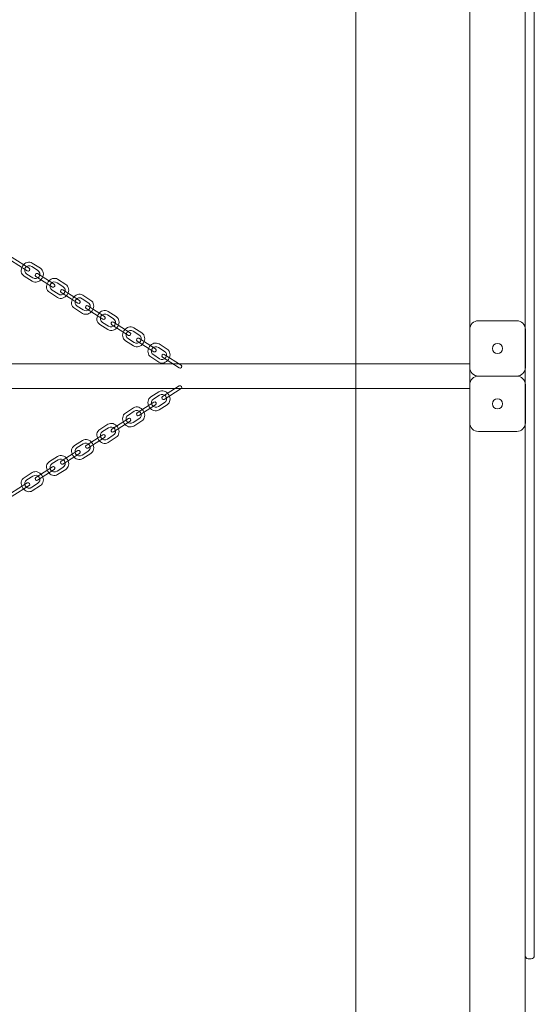
# Model space of a CAD drawing. Units: centimetres. Extents: x -14.15 to -11.32, y 7.39 to 14.79.
# Drawn here: x -12.15 to -11.32, y 10.07 to 11.66 of the extents above; entities that cross this region are included whole.
import ezdxf

# ---------------------------------------------------------------- set-up
doc = ezdxf.new("R2010")
doc.units = ezdxf.units.CM
doc.header["$MEASUREMENT"] = 0
doc.layers.add('layer 1', color=7, linetype='Continuous')

msp = doc.modelspace()

# ---------------------------------------------------------------- linework, layer by layer
at = {"layer": 'layer 1', "color": 242, "lineweight": 9}
msp.add_open_spline([(-11.60767, 7.38588), (-11.60767, 7.38588), (-13.85767, 7.38588), (-13.85767, 7.38588), (-13.85767, 7.38588), (-13.85767, 7.38588), (-13.85767, 14.78587), (-13.85767, 14.78587), (-13.85767, 14.78587), (-13.85767, 14.78587), (-11.60767, 14.78587), (-11.60767, 14.78587), (-11.60767, 14.78587), (-11.60767, 14.78587), (-11.60767, 7.38588), (-11.60767, 7.38588)], degree=3, knots=[0, 0, 0, 0, 0.2, 0.2, 0.2, 0.2, 0.4, 0.4, 0.4, 0.4, 0.6, 0.6, 0.6, 0.6, 1, 1, 1, 1], dxfattribs=at)
at = {"layer": 'layer 1', "color": 7, "lineweight": 9}
for points, knots in [([(-11.42266, 9.63111), (-11.42266, 9.63111), (-11.42266, 12.54063), (-11.42266, 12.54063), (-11.42266, 12.54063), (-11.42266, 12.54063), (-11.33266, 12.54063), (-11.33266, 12.54063), (-11.33266, 12.54063), (-11.33266, 12.54063), (-11.33266, 9.63111), (-11.33266, 9.63111), (-11.33266, 9.63111), (-11.33266, 9.63111), (-11.42266, 9.63111), (-11.42266, 9.63111)], [0, 0, 0, 0, 0.2, 0.2, 0.2, 0.2, 0.4, 0.4, 0.4, 0.4, 0.6, 0.6, 0.6, 0.6, 1, 1, 1, 1]), ([(-11.32269, 10.14088), (-11.32269, 10.14088), (-11.32763, 10.14088), (-11.32763, 10.14088), (-11.32763, 10.14088), (-11.3304, 10.14088), (-11.33266, 10.14313), (-11.33266, 10.14592), (-11.33266, 10.14592), (-11.33266, 10.14592), (-11.33266, 12.02584), (-11.33266, 12.02584), (-11.33266, 12.02584), (-11.33266, 12.02863), (-11.3304, 12.03088), (-11.32763, 12.03088), (-11.32763, 12.03088), (-11.32763, 12.03088), (-11.32269, 12.03088), (-11.32269, 12.03088), (-11.32269, 12.03088), (-11.31992, 12.03088), (-11.31766, 12.02863), (-11.31766, 12.02584), (-11.31766, 12.02584), (-11.31766, 12.02584), (-11.31766, 10.14592), (-11.31766, 10.14592), (-11.31766, 10.14592), (-11.31766, 10.14313), (-11.31992, 10.14088), (-11.32269, 10.14088)], [0, 0, 0, 0, 0.1111111, 0.1111111, 0.1111111, 0.1111111, 0.2222222, 0.2222222, 0.2222222, 0.2222222, 0.3333333, 0.3333333, 0.3333333, 0.3333333, 0.4444444, 0.4444444, 0.4444444, 0.4444444, 0.5555556, 0.5555556, 0.5555556, 0.5555556, 0.6666667, 0.6666667, 0.6666667, 0.6666667, 0.7777778, 0.7777778, 0.7777778, 0.7777778, 1, 1, 1, 1]), ([(-11.42266, 11.10005), (-11.42266, 11.10005), (-11.42266, 11.16151), (-11.42266, 11.16151), (-11.42266, 11.16151), (-11.42266, 11.16931), (-11.41628, 11.17569), (-11.40848, 11.17569), (-11.40848, 11.17569), (-11.40848, 11.17569), (-11.34632, 11.17569), (-11.34632, 11.17569), (-11.34632, 11.17569), (-11.33852, 11.17569), (-11.33215, 11.16931), (-11.33215, 11.16151), (-11.33215, 11.16151), (-11.33215, 11.16151), (-11.33215, 11.10005), (-11.33215, 11.10005), (-11.33215, 11.10005), (-11.33215, 11.09224), (-11.33852, 11.08587), (-11.34632, 11.08587), (-11.34632, 11.08587), (-11.34632, 11.08587), (-11.40848, 11.08587), (-11.40848, 11.08587), (-11.40848, 11.08587), (-11.41628, 11.08587), (-11.42266, 11.09224), (-11.42266, 11.10005)], [0, 0, 0, 0, 0.1111111, 0.1111111, 0.1111111, 0.1111111, 0.2222222, 0.2222222, 0.2222222, 0.2222222, 0.3333333, 0.3333333, 0.3333333, 0.3333333, 0.4444444, 0.4444444, 0.4444444, 0.4444444, 0.5555556, 0.5555556, 0.5555556, 0.5555556, 0.6666667, 0.6666667, 0.6666667, 0.6666667, 0.7777778, 0.7777778, 0.7777778, 0.7777778, 1, 1, 1, 1]), ([(-11.38574, 11.13077), (-11.38574, 11.13534), (-11.38201, 11.13904), (-11.37741, 11.13904), (-11.37741, 11.13904), (-11.3728, 11.13904), (-11.36908, 11.13534), (-11.36908, 11.13077), (-11.36908, 11.13077), (-11.36908, 11.1262), (-11.3728, 11.12251), (-11.37741, 11.12251), (-11.37741, 11.12251), (-11.38201, 11.12251), (-11.38574, 11.1262), (-11.38574, 11.13077)], [0, 0, 0, 0, 0.2, 0.2, 0.2, 0.2, 0.4, 0.4, 0.4, 0.4, 0.6, 0.6, 0.6, 0.6, 1, 1, 1, 1]), ([(-11.42266, 11.10587), (-11.42266, 11.10587), (-11.42266, 11.06587), (-11.42266, 11.06587), (-11.42266, 11.06587), (-11.42266, 11.06587), (-14.04267, 11.06587), (-14.04267, 11.06587), (-14.04267, 11.06587), (-14.04267, 11.06587), (-14.04267, 11.10587), (-14.04267, 11.10587), (-14.04267, 11.10587), (-14.04267, 11.10587), (-11.42266, 11.10587), (-11.42266, 11.10587)], [0, 0, 0, 0, 0.2, 0.2, 0.2, 0.2, 0.4, 0.4, 0.4, 0.4, 0.6, 0.6, 0.6, 0.6, 1, 1, 1, 1]), ([(-11.42266, 11.01023), (-11.42266, 11.01023), (-11.42266, 11.07169), (-11.42266, 11.07169), (-11.42266, 11.07169), (-11.42266, 11.07949), (-11.41628, 11.08587), (-11.40848, 11.08587), (-11.40848, 11.08587), (-11.40848, 11.08587), (-11.34632, 11.08587), (-11.34632, 11.08587), (-11.34632, 11.08587), (-11.33852, 11.08587), (-11.33215, 11.07949), (-11.33215, 11.07169), (-11.33215, 11.07169), (-11.33215, 11.07169), (-11.33215, 11.01023), (-11.33215, 11.01023), (-11.33215, 11.01023), (-11.33215, 11.00242), (-11.33852, 10.99605), (-11.34632, 10.99605), (-11.34632, 10.99605), (-11.34632, 10.99605), (-11.40848, 10.99605), (-11.40848, 10.99605), (-11.40848, 10.99605), (-11.41628, 10.99605), (-11.42266, 11.00242), (-11.42266, 11.01023)], [0, 0, 0, 0, 0.1111111, 0.1111111, 0.1111111, 0.1111111, 0.2222222, 0.2222222, 0.2222222, 0.2222222, 0.3333333, 0.3333333, 0.3333333, 0.3333333, 0.4444444, 0.4444444, 0.4444444, 0.4444444, 0.5555556, 0.5555556, 0.5555556, 0.5555556, 0.6666667, 0.6666667, 0.6666667, 0.6666667, 0.7777778, 0.7777778, 0.7777778, 0.7777778, 1, 1, 1, 1]), ([(-11.38574, 11.04095), (-11.38574, 11.04552), (-11.38201, 11.04922), (-11.37741, 11.04922), (-11.37741, 11.04922), (-11.3728, 11.04922), (-11.36908, 11.04552), (-11.36908, 11.04095), (-11.36908, 11.04095), (-11.36908, 11.03638), (-11.3728, 11.03269), (-11.37741, 11.03269), (-11.37741, 11.03269), (-11.38201, 11.03269), (-11.38574, 11.03638), (-11.38574, 11.04095)], [0, 0, 0, 0, 0.2, 0.2, 0.2, 0.2, 0.4, 0.4, 0.4, 0.4, 0.6, 0.6, 0.6, 0.6, 1, 1, 1, 1])]:
    msp.add_open_spline(points, degree=3, knots=knots, dxfattribs=at)
at = {"layer": 'layer 1', "color": 7, "lineweight": 5}
for points in [[(-12.13766, 11.25724), (-12.13766, 11.25724), (-12.13745, 11.25758), (-12.13745, 11.25758), (-12.13745, 11.25758), (-12.13673, 11.2587), (-12.13706, 11.26019), (-12.13818, 11.26091), (-12.13818, 11.26091), (-12.13818, 11.26091), (-12.16535, 11.27822), (-12.16535, 11.27822), (-12.16535, 11.27822), (-12.16647, 11.27894), (-12.16796, 11.27861), (-12.16867, 11.27748), (-12.16867, 11.27748), (-12.16867, 11.27748), (-12.16889, 11.27715), (-12.16889, 11.27715), (-12.16889, 11.27715), (-12.1696, 11.27603), (-12.16927, 11.27453), (-12.16815, 11.27382), (-12.16815, 11.27382), (-12.16815, 11.27382), (-12.14099, 11.25651), (-12.14099, 11.25651), (-12.14099, 11.25651), (-12.13987, 11.25579), (-12.13838, 11.25612), (-12.13766, 11.25724)], [(-12.11705, 11.24489), (-12.11705, 11.24489), (-12.11755, 11.24412), (-12.11755, 11.24412), (-12.11755, 11.24412), (-12.1211, 11.23853), (-12.12808, 11.23656), (-12.13305, 11.23972), (-12.13305, 11.23972), (-12.13305, 11.23972), (-12.14631, 11.24817), (-12.14631, 11.24817), (-12.14631, 11.24817), (-12.15128, 11.25134), (-12.15243, 11.2585), (-12.14887, 11.26408), (-12.14887, 11.26408), (-12.14887, 11.26408), (-12.14838, 11.26486), (-12.14838, 11.26486), (-12.14838, 11.26486), (-12.14482, 11.27044), (-12.13784, 11.27242), (-12.13287, 11.26925), (-12.13287, 11.26925), (-12.13287, 11.26925), (-12.11962, 11.26081), (-12.11962, 11.26081), (-12.11962, 11.26081), (-12.11465, 11.25764), (-12.11349, 11.25048), (-12.11705, 11.24489)], [(-12.12164, 11.24759), (-12.12164, 11.24759), (-12.12193, 11.24714), (-12.12193, 11.24714), (-12.12193, 11.24714), (-12.124, 11.24389), (-12.1286, 11.24308), (-12.13214, 11.24534), (-12.13214, 11.24534), (-12.13214, 11.24534), (-12.1416, 11.25137), (-12.1416, 11.25137), (-12.1416, 11.25137), (-12.14515, 11.25363), (-12.14636, 11.25814), (-12.14429, 11.26139), (-12.14429, 11.26139), (-12.14429, 11.26139), (-12.144, 11.26184), (-12.144, 11.26184), (-12.144, 11.26184), (-12.14193, 11.26509), (-12.13733, 11.2659), (-12.13378, 11.26364), (-12.13378, 11.26364), (-12.13378, 11.26364), (-12.12432, 11.25761), (-12.12432, 11.25761), (-12.12432, 11.25761), (-12.12077, 11.25535), (-12.11957, 11.25084), (-12.12164, 11.24759)], [(-12.09675, 11.23117), (-12.09675, 11.23117), (-12.09654, 11.23151), (-12.09654, 11.23151), (-12.09654, 11.23151), (-12.09582, 11.23263), (-12.09615, 11.23412), (-12.09727, 11.23483), (-12.09727, 11.23483), (-12.09727, 11.23483), (-12.12443, 11.25215), (-12.12443, 11.25215), (-12.12443, 11.25215), (-12.12556, 11.25286), (-12.12705, 11.25253), (-12.12776, 11.25141), (-12.12776, 11.25141), (-12.12776, 11.25141), (-12.12798, 11.25107), (-12.12798, 11.25107), (-12.12798, 11.25107), (-12.12869, 11.24995), (-12.12836, 11.24846), (-12.12724, 11.24774), (-12.12724, 11.24774), (-12.12724, 11.24774), (-12.10008, 11.23043), (-12.10008, 11.23043), (-12.10008, 11.23043), (-12.09896, 11.22972), (-12.09747, 11.23005), (-12.09675, 11.23117)], [(-12.07591, 11.21867), (-12.07591, 11.21867), (-12.0764, 11.2179), (-12.0764, 11.2179), (-12.0764, 11.2179), (-12.07996, 11.21231), (-12.08694, 11.21033), (-12.09191, 11.2135), (-12.09191, 11.2135), (-12.09191, 11.2135), (-12.10517, 11.22195), (-12.10517, 11.22195), (-12.10517, 11.22195), (-12.11014, 11.22512), (-12.11129, 11.23228), (-12.10773, 11.23786), (-12.10773, 11.23786), (-12.10773, 11.23786), (-12.10724, 11.23864), (-12.10724, 11.23864), (-12.10724, 11.23864), (-12.10368, 11.24422), (-12.0967, 11.2462), (-12.09173, 11.24303), (-12.09173, 11.24303), (-12.09173, 11.24303), (-12.07848, 11.23458), (-12.07848, 11.23458), (-12.07848, 11.23458), (-12.07351, 11.23142), (-12.07235, 11.22425), (-12.07591, 11.21867)], [(-12.0805, 11.22137), (-12.0805, 11.22137), (-12.08079, 11.22092), (-12.08079, 11.22092), (-12.08079, 11.22092), (-12.08286, 11.21766), (-12.08746, 11.21686), (-12.091, 11.21912), (-12.091, 11.21912), (-12.091, 11.21912), (-12.10046, 11.22514), (-12.10046, 11.22514), (-12.10046, 11.22514), (-12.10401, 11.22741), (-12.10522, 11.23192), (-12.10315, 11.23517), (-12.10315, 11.23517), (-12.10315, 11.23517), (-12.10286, 11.23562), (-12.10286, 11.23562), (-12.10286, 11.23562), (-12.10079, 11.23887), (-12.09619, 11.23968), (-12.09264, 11.23742), (-12.09264, 11.23742), (-12.09264, 11.23742), (-12.08318, 11.23139), (-12.08318, 11.23139), (-12.08318, 11.23139), (-12.07963, 11.22913), (-12.07843, 11.22462), (-12.0805, 11.22137)], [(-12.05555, 11.20491), (-12.05555, 11.20491), (-12.05533, 11.20525), (-12.05533, 11.20525), (-12.05533, 11.20525), (-12.05462, 11.20637), (-12.05495, 11.20786), (-12.05607, 11.20857), (-12.05607, 11.20857), (-12.05607, 11.20857), (-12.08323, 11.22589), (-12.08323, 11.22589), (-12.08323, 11.22589), (-12.08435, 11.2266), (-12.08584, 11.22627), (-12.08656, 11.22515), (-12.08656, 11.22515), (-12.08656, 11.22515), (-12.08677, 11.22481), (-12.08677, 11.22481), (-12.08677, 11.22481), (-12.08749, 11.22369), (-12.08716, 11.2222), (-12.08604, 11.22148), (-12.08604, 11.22148), (-12.08604, 11.22148), (-12.05888, 11.20417), (-12.05888, 11.20417), (-12.05888, 11.20417), (-12.05775, 11.20346), (-12.05626, 11.20379), (-12.05555, 11.20491)], [(-12.03526, 11.19276), (-12.03526, 11.19276), (-12.03576, 11.19199), (-12.03576, 11.19199), (-12.03576, 11.19199), (-12.03932, 11.1864), (-12.0463, 11.18443), (-12.05127, 11.1876), (-12.05127, 11.1876), (-12.05127, 11.1876), (-12.06452, 11.19604), (-12.06452, 11.19604), (-12.06452, 11.19604), (-12.06949, 11.19921), (-12.07065, 11.20637), (-12.06709, 11.21196), (-12.06709, 11.21196), (-12.06709, 11.21196), (-12.06659, 11.21273), (-12.06659, 11.21273), (-12.06659, 11.21273), (-12.06303, 11.21832), (-12.05605, 11.22029), (-12.05108, 11.21712), (-12.05108, 11.21712), (-12.05108, 11.21712), (-12.03783, 11.20868), (-12.03783, 11.20868), (-12.03783, 11.20868), (-12.03286, 11.20551), (-12.03171, 11.19835), (-12.03526, 11.19276)], [(-12.03985, 11.19546), (-12.03985, 11.19546), (-12.04014, 11.19501), (-12.04014, 11.19501), (-12.04014, 11.19501), (-12.04221, 11.19176), (-12.04681, 11.19095), (-12.05036, 11.19321), (-12.05036, 11.19321), (-12.05036, 11.19321), (-12.05982, 11.19924), (-12.05982, 11.19924), (-12.05982, 11.19924), (-12.06336, 11.2015), (-12.06457, 11.20601), (-12.0625, 11.20926), (-12.0625, 11.20926), (-12.0625, 11.20926), (-12.06221, 11.20971), (-12.06221, 11.20971), (-12.06221, 11.20971), (-12.06014, 11.21296), (-12.05554, 11.21377), (-12.05199, 11.21151), (-12.05199, 11.21151), (-12.05199, 11.21151), (-12.04254, 11.20548), (-12.04254, 11.20548), (-12.04254, 11.20548), (-12.03899, 11.20322), (-12.03778, 11.19871), (-12.03985, 11.19546)], [(-12.01496, 11.17904), (-12.01496, 11.17904), (-12.01475, 11.17938), (-12.01475, 11.17938), (-12.01475, 11.17938), (-12.01403, 11.1805), (-12.01436, 11.18199), (-12.01549, 11.18271), (-12.01549, 11.18271), (-12.01549, 11.18271), (-12.04265, 11.20002), (-12.04265, 11.20002), (-12.04265, 11.20002), (-12.04377, 11.20073), (-12.04526, 11.2004), (-12.04598, 11.19928), (-12.04598, 11.19928), (-12.04598, 11.19928), (-12.04619, 11.19894), (-12.04619, 11.19894), (-12.04619, 11.19894), (-12.04691, 11.19782), (-12.04657, 11.19633), (-12.04545, 11.19562), (-12.04545, 11.19562), (-12.04545, 11.19562), (-12.01829, 11.1783), (-12.01829, 11.1783), (-12.01829, 11.1783), (-12.01717, 11.17759), (-12.01568, 11.17792), (-12.01496, 11.17904)], [(-11.99412, 11.16654), (-11.99412, 11.16654), (-11.99462, 11.16577), (-11.99462, 11.16577), (-11.99462, 11.16577), (-11.99818, 11.16018), (-12.00516, 11.15821), (-12.01013, 11.16138), (-12.01013, 11.16138), (-12.01013, 11.16138), (-12.02338, 11.16982), (-12.02338, 11.16982), (-12.02338, 11.16982), (-12.02835, 11.17299), (-12.02951, 11.18015), (-12.02595, 11.18574), (-12.02595, 11.18574), (-12.02595, 11.18574), (-12.02545, 11.18651), (-12.02545, 11.18651), (-12.02545, 11.18651), (-12.02189, 11.19209), (-12.01491, 11.19407), (-12.00994, 11.1909), (-12.00994, 11.1909), (-12.00994, 11.1909), (-11.99669, 11.18246), (-11.99669, 11.18246), (-11.99669, 11.18246), (-11.99172, 11.17929), (-11.99056, 11.17213), (-11.99412, 11.16654)], [(-11.99871, 11.16924), (-11.99871, 11.16924), (-11.999, 11.16879), (-11.999, 11.16879), (-11.999, 11.16879), (-12.00107, 11.16554), (-12.00567, 11.16473), (-12.00922, 11.16699), (-12.00922, 11.16699), (-12.00922, 11.16699), (-12.01868, 11.17302), (-12.01868, 11.17302), (-12.01868, 11.17302), (-12.02222, 11.17528), (-12.02343, 11.17979), (-12.02136, 11.18304), (-12.02136, 11.18304), (-12.02136, 11.18304), (-12.02107, 11.18349), (-12.02107, 11.18349), (-12.02107, 11.18349), (-12.019, 11.18674), (-12.0144, 11.18755), (-12.01085, 11.18529), (-12.01085, 11.18529), (-12.01085, 11.18529), (-12.00139, 11.17926), (-12.00139, 11.17926), (-12.00139, 11.17926), (-11.99785, 11.177), (-11.99664, 11.17249), (-11.99871, 11.16924)], [(-11.97352, 11.15262), (-11.97352, 11.15262), (-11.9733, 11.15296), (-11.9733, 11.15296), (-11.9733, 11.15296), (-11.97259, 11.15408), (-11.97292, 11.15557), (-11.97404, 11.15629), (-11.97404, 11.15629), (-11.97404, 11.15629), (-12.0012, 11.1736), (-12.0012, 11.1736), (-12.0012, 11.1736), (-12.00232, 11.17432), (-12.00381, 11.17399), (-12.00453, 11.17286), (-12.00453, 11.17286), (-12.00453, 11.17286), (-12.00474, 11.17253), (-12.00474, 11.17253), (-12.00474, 11.17253), (-12.00546, 11.17141), (-12.00513, 11.16991), (-12.00401, 11.1692), (-12.00401, 11.1692), (-12.00401, 11.1692), (-11.97684, 11.15189), (-11.97684, 11.15189), (-11.97684, 11.15189), (-11.97572, 11.15117), (-11.97423, 11.1515), (-11.97352, 11.15262)], [(-11.95238, 11.13993), (-11.95238, 11.13993), (-11.95287, 11.13916), (-11.95287, 11.13916), (-11.95287, 11.13916), (-11.95643, 11.13358), (-11.96341, 11.1316), (-11.96838, 11.13477), (-11.96838, 11.13477), (-11.96838, 11.13477), (-11.98163, 11.14321), (-11.98163, 11.14321), (-11.98163, 11.14321), (-11.9866, 11.14638), (-11.98776, 11.15354), (-11.9842, 11.15913), (-11.9842, 11.15913), (-11.9842, 11.15913), (-11.9837, 11.1599), (-11.9837, 11.1599), (-11.9837, 11.1599), (-11.98015, 11.16549), (-11.97317, 11.16746), (-11.96819, 11.16429), (-11.96819, 11.16429), (-11.96819, 11.16429), (-11.95494, 11.15585), (-11.95494, 11.15585), (-11.95494, 11.15585), (-11.94997, 11.15268), (-11.94882, 11.14552), (-11.95238, 11.13993)], [(-11.95696, 11.14263), (-11.95696, 11.14263), (-11.95725, 11.14218), (-11.95725, 11.14218), (-11.95725, 11.14218), (-11.95932, 11.13893), (-11.96392, 11.13812), (-11.96747, 11.14038), (-11.96747, 11.14038), (-11.96747, 11.14038), (-11.97693, 11.14641), (-11.97693, 11.14641), (-11.97693, 11.14641), (-11.98047, 11.14867), (-11.98168, 11.15318), (-11.97961, 11.15643), (-11.97961, 11.15643), (-11.97961, 11.15643), (-11.97932, 11.15688), (-11.97932, 11.15688), (-11.97932, 11.15688), (-11.97725, 11.16013), (-11.97265, 11.16094), (-11.9691, 11.15868), (-11.9691, 11.15868), (-11.9691, 11.15868), (-11.95965, 11.15265), (-11.95965, 11.15265), (-11.95965, 11.15265), (-11.9561, 11.15039), (-11.95489, 11.14588), (-11.95696, 11.14263)], [(-11.93208, 11.12621), (-11.93208, 11.12621), (-11.93186, 11.12655), (-11.93186, 11.12655), (-11.93186, 11.12655), (-11.93115, 11.12767), (-11.93148, 11.12916), (-11.9326, 11.12988), (-11.9326, 11.12988), (-11.9326, 11.12988), (-11.95976, 11.14719), (-11.95976, 11.14719), (-11.95976, 11.14719), (-11.96088, 11.1479), (-11.96237, 11.14757), (-11.96309, 11.14645), (-11.96309, 11.14645), (-11.96309, 11.14645), (-11.9633, 11.14611), (-11.9633, 11.14611), (-11.9633, 11.14611), (-11.96402, 11.14499), (-11.96369, 11.1435), (-11.96256, 11.14279), (-11.96256, 11.14279), (-11.96256, 11.14279), (-11.9354, 11.12547), (-11.9354, 11.12547), (-11.9354, 11.12547), (-11.93428, 11.12476), (-11.93279, 11.12509), (-11.93208, 11.12621)], [(-11.91124, 11.11371), (-11.91124, 11.11371), (-11.91173, 11.11294), (-11.91173, 11.11294), (-11.91173, 11.11294), (-11.91529, 11.10735), (-11.92227, 11.10538), (-11.92724, 11.10855), (-11.92724, 11.10855), (-11.92724, 11.10855), (-11.94049, 11.11699), (-11.94049, 11.11699), (-11.94049, 11.11699), (-11.94546, 11.12016), (-11.94662, 11.12732), (-11.94306, 11.13291), (-11.94306, 11.13291), (-11.94306, 11.13291), (-11.94256, 11.13368), (-11.94256, 11.13368), (-11.94256, 11.13368), (-11.939, 11.13926), (-11.93203, 11.14124), (-11.92705, 11.13807), (-11.92705, 11.13807), (-11.92705, 11.13807), (-11.9138, 11.12963), (-11.9138, 11.12963), (-11.9138, 11.12963), (-11.90883, 11.12646), (-11.90768, 11.1193), (-11.91124, 11.11371)], [(-11.91582, 11.11641), (-11.91582, 11.11641), (-11.91611, 11.11596), (-11.91611, 11.11596), (-11.91611, 11.11596), (-11.91818, 11.11271), (-11.92278, 11.1119), (-11.92633, 11.11416), (-11.92633, 11.11416), (-11.92633, 11.11416), (-11.93579, 11.12019), (-11.93579, 11.12019), (-11.93579, 11.12019), (-11.93933, 11.12245), (-11.94054, 11.12696), (-11.93847, 11.13021), (-11.93847, 11.13021), (-11.93847, 11.13021), (-11.93818, 11.13066), (-11.93818, 11.13066), (-11.93818, 11.13066), (-11.93611, 11.13391), (-11.93151, 11.13472), (-11.92796, 11.13246), (-11.92796, 11.13246), (-11.92796, 11.13246), (-11.91851, 11.12643), (-11.91851, 11.12643), (-11.91851, 11.12643), (-11.91496, 11.12417), (-11.91375, 11.11966), (-11.91582, 11.11641)], [(-11.89087, 11.09995), (-11.89087, 11.09995), (-11.89066, 11.10029), (-11.89066, 11.10029), (-11.89066, 11.10029), (-11.88994, 11.10141), (-11.89027, 11.1029), (-11.89139, 11.10362), (-11.89139, 11.10362), (-11.89139, 11.10362), (-11.91856, 11.12093), (-11.91856, 11.12093), (-11.91856, 11.12093), (-11.91968, 11.12164), (-11.92117, 11.12131), (-11.92188, 11.12019), (-11.92188, 11.12019), (-11.92188, 11.12019), (-11.9221, 11.11985), (-11.9221, 11.11985), (-11.9221, 11.11985), (-11.92281, 11.11873), (-11.92248, 11.11724), (-11.92136, 11.11653), (-11.92136, 11.11653), (-11.92136, 11.11653), (-11.8942, 11.09921), (-11.8942, 11.09921), (-11.8942, 11.09921), (-11.89308, 11.0985), (-11.89159, 11.09883), (-11.89087, 11.09995)], [(-11.89087, 11.06921), (-11.89087, 11.06921), (-11.89066, 11.06887), (-11.89066, 11.06887), (-11.89066, 11.06887), (-11.88994, 11.06775), (-11.89027, 11.06626), (-11.89139, 11.06554), (-11.89139, 11.06554), (-11.89139, 11.06554), (-11.91856, 11.04823), (-11.91856, 11.04823), (-11.91856, 11.04823), (-11.91968, 11.04752), (-11.92117, 11.04785), (-11.92188, 11.04897), (-11.92188, 11.04897), (-11.92188, 11.04897), (-11.9221, 11.04931), (-11.9221, 11.04931), (-11.9221, 11.04931), (-11.92281, 11.05043), (-11.92248, 11.05192), (-11.92136, 11.05263), (-11.92136, 11.05263), (-11.92136, 11.05263), (-11.8942, 11.06995), (-11.8942, 11.06995), (-11.8942, 11.06995), (-11.89308, 11.07066), (-11.89159, 11.07033), (-11.89087, 11.06921)], [(-11.91124, 11.05545), (-11.91124, 11.05545), (-11.91173, 11.05622), (-11.91173, 11.05622), (-11.91173, 11.05622), (-11.91529, 11.06181), (-11.92227, 11.06378), (-11.92724, 11.06061), (-11.92724, 11.06061), (-11.92724, 11.06061), (-11.94049, 11.05217), (-11.94049, 11.05217), (-11.94049, 11.05217), (-11.94546, 11.049), (-11.94662, 11.04184), (-11.94306, 11.03625), (-11.94306, 11.03625), (-11.94306, 11.03625), (-11.94256, 11.03548), (-11.94256, 11.03548), (-11.94256, 11.03548), (-11.939, 11.0299), (-11.93203, 11.02792), (-11.92705, 11.03109), (-11.92705, 11.03109), (-11.92705, 11.03109), (-11.9138, 11.03953), (-11.9138, 11.03953), (-11.9138, 11.03953), (-11.90883, 11.0427), (-11.90768, 11.04986), (-11.91124, 11.05545)], [(-11.91582, 11.05275), (-11.91582, 11.05275), (-11.91611, 11.0532), (-11.91611, 11.0532), (-11.91611, 11.0532), (-11.91818, 11.05645), (-11.92278, 11.05726), (-11.92633, 11.055), (-11.92633, 11.055), (-11.92633, 11.055), (-11.93579, 11.04897), (-11.93579, 11.04897), (-11.93579, 11.04897), (-11.93933, 11.04671), (-11.94054, 11.0422), (-11.93847, 11.03895), (-11.93847, 11.03895), (-11.93847, 11.03895), (-11.93818, 11.0385), (-11.93818, 11.0385), (-11.93818, 11.0385), (-11.93611, 11.03525), (-11.93151, 11.03444), (-11.92796, 11.0367), (-11.92796, 11.0367), (-11.92796, 11.0367), (-11.91851, 11.04273), (-11.91851, 11.04273), (-11.91851, 11.04273), (-11.91496, 11.04499), (-11.91375, 11.0495), (-11.91582, 11.05275)], [(-11.95238, 11.02923), (-11.95238, 11.02923), (-11.95287, 11.03), (-11.95287, 11.03), (-11.95287, 11.03), (-11.95643, 11.03558), (-11.96341, 11.03756), (-11.96838, 11.03439), (-11.96838, 11.03439), (-11.96838, 11.03439), (-11.98163, 11.02595), (-11.98163, 11.02595), (-11.98163, 11.02595), (-11.9866, 11.02278), (-11.98776, 11.01562), (-11.9842, 11.01003), (-11.9842, 11.01003), (-11.9842, 11.01003), (-11.9837, 11.00926), (-11.9837, 11.00926), (-11.9837, 11.00926), (-11.98015, 11.00367), (-11.97317, 11.0017), (-11.96819, 11.00487), (-11.96819, 11.00487), (-11.96819, 11.00487), (-11.95494, 11.01331), (-11.95494, 11.01331), (-11.95494, 11.01331), (-11.94997, 11.01648), (-11.94882, 11.02364), (-11.95238, 11.02923)], [(-11.93208, 11.04295), (-11.93208, 11.04295), (-11.93186, 11.04261), (-11.93186, 11.04261), (-11.93186, 11.04261), (-11.93115, 11.04149), (-11.93148, 11.04), (-11.9326, 11.03928), (-11.9326, 11.03928), (-11.9326, 11.03928), (-11.95976, 11.02197), (-11.95976, 11.02197), (-11.95976, 11.02197), (-11.96088, 11.02126), (-11.96237, 11.02159), (-11.96309, 11.02271), (-11.96309, 11.02271), (-11.96309, 11.02271), (-11.9633, 11.02305), (-11.9633, 11.02305), (-11.9633, 11.02305), (-11.96402, 11.02417), (-11.96369, 11.02566), (-11.96256, 11.02637), (-11.96256, 11.02637), (-11.96256, 11.02637), (-11.9354, 11.04369), (-11.9354, 11.04369), (-11.9354, 11.04369), (-11.93428, 11.0444), (-11.93279, 11.04407), (-11.93208, 11.04295)], [(-11.95696, 11.02653), (-11.95696, 11.02653), (-11.95725, 11.02698), (-11.95725, 11.02698), (-11.95725, 11.02698), (-11.95932, 11.03023), (-11.96392, 11.03104), (-11.96747, 11.02878), (-11.96747, 11.02878), (-11.96747, 11.02878), (-11.97693, 11.02275), (-11.97693, 11.02275), (-11.97693, 11.02275), (-11.98047, 11.02049), (-11.98168, 11.01598), (-11.97961, 11.01273), (-11.97961, 11.01273), (-11.97961, 11.01273), (-11.97932, 11.01228), (-11.97932, 11.01228), (-11.97932, 11.01228), (-11.97725, 11.00903), (-11.97265, 11.00822), (-11.9691, 11.01048), (-11.9691, 11.01048), (-11.9691, 11.01048), (-11.95965, 11.01651), (-11.95965, 11.01651), (-11.95965, 11.01651), (-11.9561, 11.01877), (-11.95489, 11.02328), (-11.95696, 11.02653)], [(-11.99412, 11.00262), (-11.99412, 11.00262), (-11.99462, 11.00339), (-11.99462, 11.00339), (-11.99462, 11.00339), (-11.99818, 11.00898), (-12.00516, 11.01095), (-12.01013, 11.00778), (-12.01013, 11.00778), (-12.01013, 11.00778), (-12.02338, 10.99934), (-12.02338, 10.99934), (-12.02338, 10.99934), (-12.02835, 10.99617), (-12.02951, 10.98901), (-12.02595, 10.98342), (-12.02595, 10.98342), (-12.02595, 10.98342), (-12.02545, 10.98265), (-12.02545, 10.98265), (-12.02545, 10.98265), (-12.02189, 10.97707), (-12.01491, 10.97509), (-12.00994, 10.97826), (-12.00994, 10.97826), (-12.00994, 10.97826), (-11.99669, 10.9867), (-11.99669, 10.9867), (-11.99669, 10.9867), (-11.99172, 10.98987), (-11.99056, 10.99703), (-11.99412, 11.00262)], [(-11.97352, 11.01654), (-11.97352, 11.01654), (-11.9733, 11.0162), (-11.9733, 11.0162), (-11.9733, 11.0162), (-11.97259, 11.01508), (-11.97292, 11.01359), (-11.97404, 11.01287), (-11.97404, 11.01287), (-11.97404, 11.01287), (-12.0012, 10.99556), (-12.0012, 10.99556), (-12.0012, 10.99556), (-12.00232, 10.99484), (-12.00381, 10.99517), (-12.00453, 10.9963), (-12.00453, 10.9963), (-12.00453, 10.9963), (-12.00474, 10.99663), (-12.00474, 10.99663), (-12.00474, 10.99663), (-12.00546, 10.99775), (-12.00513, 10.99925), (-12.00401, 10.99996), (-12.00401, 10.99996), (-12.00401, 10.99996), (-11.97684, 11.01727), (-11.97684, 11.01727), (-11.97684, 11.01727), (-11.97572, 11.01799), (-11.97423, 11.01766), (-11.97352, 11.01654)], [(-12.01496, 10.99012), (-12.01496, 10.99012), (-12.01475, 10.98978), (-12.01475, 10.98978), (-12.01475, 10.98978), (-12.01403, 10.98866), (-12.01436, 10.98717), (-12.01549, 10.98645), (-12.01549, 10.98645), (-12.01549, 10.98645), (-12.04265, 10.96914), (-12.04265, 10.96914), (-12.04265, 10.96914), (-12.04377, 10.96843), (-12.04526, 10.96876), (-12.04598, 10.96988), (-12.04598, 10.96988), (-12.04598, 10.96988), (-12.04619, 10.97022), (-12.04619, 10.97022), (-12.04619, 10.97022), (-12.04691, 10.97134), (-12.04657, 10.97283), (-12.04545, 10.97354), (-12.04545, 10.97354), (-12.04545, 10.97354), (-12.01829, 10.99086), (-12.01829, 10.99086), (-12.01829, 10.99086), (-12.01717, 10.99157), (-12.01568, 10.99124), (-12.01496, 10.99012)], [(-11.99871, 10.99992), (-11.99871, 10.99992), (-11.999, 11.00037), (-11.999, 11.00037), (-11.999, 11.00037), (-12.00107, 11.00362), (-12.00567, 11.00443), (-12.00922, 11.00217), (-12.00922, 11.00217), (-12.00922, 11.00217), (-12.01868, 10.99614), (-12.01868, 10.99614), (-12.01868, 10.99614), (-12.02222, 10.99388), (-12.02343, 10.98937), (-12.02136, 10.98612), (-12.02136, 10.98612), (-12.02136, 10.98612), (-12.02107, 10.98567), (-12.02107, 10.98567), (-12.02107, 10.98567), (-12.019, 10.98242), (-12.0144, 10.98161), (-12.01085, 10.98387), (-12.01085, 10.98387), (-12.01085, 10.98387), (-12.00139, 10.9899), (-12.00139, 10.9899), (-12.00139, 10.9899), (-11.99785, 10.99216), (-11.99664, 10.99667), (-11.99871, 10.99992)], [(-12.03526, 10.9764), (-12.03526, 10.9764), (-12.03576, 10.97717), (-12.03576, 10.97717), (-12.03576, 10.97717), (-12.03932, 10.98276), (-12.0463, 10.98473), (-12.05127, 10.98156), (-12.05127, 10.98156), (-12.05127, 10.98156), (-12.06452, 10.97312), (-12.06452, 10.97312), (-12.06452, 10.97312), (-12.06949, 10.96995), (-12.07065, 10.96279), (-12.06709, 10.9572), (-12.06709, 10.9572), (-12.06709, 10.9572), (-12.06659, 10.95643), (-12.06659, 10.95643), (-12.06659, 10.95643), (-12.06303, 10.95084), (-12.05605, 10.94887), (-12.05108, 10.95204), (-12.05108, 10.95204), (-12.05108, 10.95204), (-12.03783, 10.96048), (-12.03783, 10.96048), (-12.03783, 10.96048), (-12.03286, 10.96365), (-12.03171, 10.97081), (-12.03526, 10.9764)], [(-12.03985, 10.9737), (-12.03985, 10.9737), (-12.04014, 10.97415), (-12.04014, 10.97415), (-12.04014, 10.97415), (-12.04221, 10.9774), (-12.04681, 10.97821), (-12.05036, 10.97595), (-12.05036, 10.97595), (-12.05036, 10.97595), (-12.05982, 10.96992), (-12.05982, 10.96992), (-12.05982, 10.96992), (-12.06336, 10.96766), (-12.06457, 10.96315), (-12.0625, 10.9599), (-12.0625, 10.9599), (-12.0625, 10.9599), (-12.06221, 10.95945), (-12.06221, 10.95945), (-12.06221, 10.95945), (-12.06014, 10.9562), (-12.05554, 10.95539), (-12.05199, 10.95765), (-12.05199, 10.95765), (-12.05199, 10.95765), (-12.04254, 10.96368), (-12.04254, 10.96368), (-12.04254, 10.96368), (-12.03899, 10.96594), (-12.03778, 10.97045), (-12.03985, 10.9737)], [(-12.07591, 10.95049), (-12.07591, 10.95049), (-12.0764, 10.95126), (-12.0764, 10.95126), (-12.0764, 10.95126), (-12.07996, 10.95685), (-12.08694, 10.95883), (-12.09191, 10.95566), (-12.09191, 10.95566), (-12.09191, 10.95566), (-12.10517, 10.94721), (-12.10517, 10.94721), (-12.10517, 10.94721), (-12.11014, 10.94404), (-12.11129, 10.93688), (-12.10773, 10.9313), (-12.10773, 10.9313), (-12.10773, 10.9313), (-12.10724, 10.93052), (-12.10724, 10.93052), (-12.10724, 10.93052), (-12.10368, 10.92494), (-12.0967, 10.92296), (-12.09173, 10.92613), (-12.09173, 10.92613), (-12.09173, 10.92613), (-12.07848, 10.93458), (-12.07848, 10.93458), (-12.07848, 10.93458), (-12.07351, 10.93774), (-12.07235, 10.94491), (-12.07591, 10.95049)], [(-12.05555, 10.96425), (-12.05555, 10.96425), (-12.05533, 10.96391), (-12.05533, 10.96391), (-12.05533, 10.96391), (-12.05462, 10.96279), (-12.05495, 10.9613), (-12.05607, 10.96059), (-12.05607, 10.96059), (-12.05607, 10.96059), (-12.08323, 10.94327), (-12.08323, 10.94327), (-12.08323, 10.94327), (-12.08435, 10.94256), (-12.08584, 10.94289), (-12.08656, 10.94401), (-12.08656, 10.94401), (-12.08656, 10.94401), (-12.08677, 10.94435), (-12.08677, 10.94435), (-12.08677, 10.94435), (-12.08749, 10.94547), (-12.08716, 10.94696), (-12.08604, 10.94768), (-12.08604, 10.94768), (-12.08604, 10.94768), (-12.05888, 10.96499), (-12.05888, 10.96499), (-12.05888, 10.96499), (-12.05775, 10.9657), (-12.05626, 10.96537), (-12.05555, 10.96425)], [(-12.0805, 10.94779), (-12.0805, 10.94779), (-12.08079, 10.94824), (-12.08079, 10.94824), (-12.08079, 10.94824), (-12.08286, 10.9515), (-12.08746, 10.9523), (-12.091, 10.95004), (-12.091, 10.95004), (-12.091, 10.95004), (-12.10046, 10.94402), (-12.10046, 10.94402), (-12.10046, 10.94402), (-12.10401, 10.94175), (-12.10522, 10.93724), (-12.10315, 10.93399), (-12.10315, 10.93399), (-12.10315, 10.93399), (-12.10286, 10.93354), (-12.10286, 10.93354), (-12.10286, 10.93354), (-12.10079, 10.93029), (-12.09619, 10.92948), (-12.09264, 10.93174), (-12.09264, 10.93174), (-12.09264, 10.93174), (-12.08318, 10.93777), (-12.08318, 10.93777), (-12.08318, 10.93777), (-12.07963, 10.94003), (-12.07843, 10.94454), (-12.0805, 10.94779)], [(-12.11705, 10.92427), (-12.11705, 10.92427), (-12.11755, 10.92504), (-12.11755, 10.92504), (-12.11755, 10.92504), (-12.1211, 10.93063), (-12.12808, 10.9326), (-12.13305, 10.92944), (-12.13305, 10.92944), (-12.13305, 10.92944), (-12.14631, 10.92099), (-12.14631, 10.92099), (-12.14631, 10.92099), (-12.15128, 10.91782), (-12.15243, 10.91066), (-12.14887, 10.90508), (-12.14887, 10.90508), (-12.14887, 10.90508), (-12.14838, 10.9043), (-12.14838, 10.9043), (-12.14838, 10.9043), (-12.14482, 10.89872), (-12.13784, 10.89674), (-12.13287, 10.89991), (-12.13287, 10.89991), (-12.13287, 10.89991), (-12.11962, 10.90835), (-12.11962, 10.90835), (-12.11962, 10.90835), (-12.11465, 10.91152), (-12.11349, 10.91868), (-12.11705, 10.92427)], [(-12.12164, 10.92157), (-12.12164, 10.92157), (-12.12193, 10.92202), (-12.12193, 10.92202), (-12.12193, 10.92202), (-12.124, 10.92527), (-12.1286, 10.92608), (-12.13214, 10.92382), (-12.13214, 10.92382), (-12.13214, 10.92382), (-12.1416, 10.91779), (-12.1416, 10.91779), (-12.1416, 10.91779), (-12.14515, 10.91553), (-12.14636, 10.91102), (-12.14429, 10.90777), (-12.14429, 10.90777), (-12.14429, 10.90777), (-12.144, 10.90732), (-12.144, 10.90732), (-12.144, 10.90732), (-12.14193, 10.90407), (-12.13733, 10.90326), (-12.13378, 10.90552), (-12.13378, 10.90552), (-12.13378, 10.90552), (-12.12432, 10.91155), (-12.12432, 10.91155), (-12.12432, 10.91155), (-12.12077, 10.91381), (-12.11957, 10.91832), (-12.12164, 10.92157)], [(-12.09675, 10.93799), (-12.09675, 10.93799), (-12.09654, 10.93765), (-12.09654, 10.93765), (-12.09654, 10.93765), (-12.09582, 10.93653), (-12.09615, 10.93504), (-12.09727, 10.93433), (-12.09727, 10.93433), (-12.09727, 10.93433), (-12.12443, 10.91701), (-12.12443, 10.91701), (-12.12443, 10.91701), (-12.12556, 10.9163), (-12.12705, 10.91663), (-12.12776, 10.91775), (-12.12776, 10.91775), (-12.12776, 10.91775), (-12.12798, 10.91809), (-12.12798, 10.91809), (-12.12798, 10.91809), (-12.12869, 10.91921), (-12.12836, 10.9207), (-12.12724, 10.92142), (-12.12724, 10.92142), (-12.12724, 10.92142), (-12.10008, 10.93873), (-12.10008, 10.93873), (-12.10008, 10.93873), (-12.09896, 10.93944), (-12.09747, 10.93911), (-12.09675, 10.93799)], [(-12.13766, 10.91192), (-12.13766, 10.91192), (-12.13745, 10.91158), (-12.13745, 10.91158), (-12.13745, 10.91158), (-12.13673, 10.91046), (-12.13706, 10.90897), (-12.13818, 10.90825), (-12.13818, 10.90825), (-12.13818, 10.90825), (-12.16535, 10.89094), (-12.16535, 10.89094), (-12.16535, 10.89094), (-12.16647, 10.89022), (-12.16796, 10.89055), (-12.16867, 10.89168), (-12.16867, 10.89168), (-12.16867, 10.89168), (-12.16889, 10.89201), (-12.16889, 10.89201), (-12.16889, 10.89201), (-12.1696, 10.89313), (-12.16927, 10.89463), (-12.16815, 10.89534), (-12.16815, 10.89534), (-12.16815, 10.89534), (-12.14099, 10.91265), (-12.14099, 10.91265), (-12.14099, 10.91265), (-12.13987, 10.91337), (-12.13838, 10.91304), (-12.13766, 10.91192)]]:
    msp.add_open_spline(points, degree=3, knots=[0, 0, 0, 0, 0.1111111, 0.1111111, 0.1111111, 0.1111111, 0.2222222, 0.2222222, 0.2222222, 0.2222222, 0.3333333, 0.3333333, 0.3333333, 0.3333333, 0.4444444, 0.4444444, 0.4444444, 0.4444444, 0.5555556, 0.5555556, 0.5555556, 0.5555556, 0.6666667, 0.6666667, 0.6666667, 0.6666667, 0.7777778, 0.7777778, 0.7777778, 0.7777778, 1, 1, 1, 1], dxfattribs=at)

doc.saveas('drawing.dxf')
